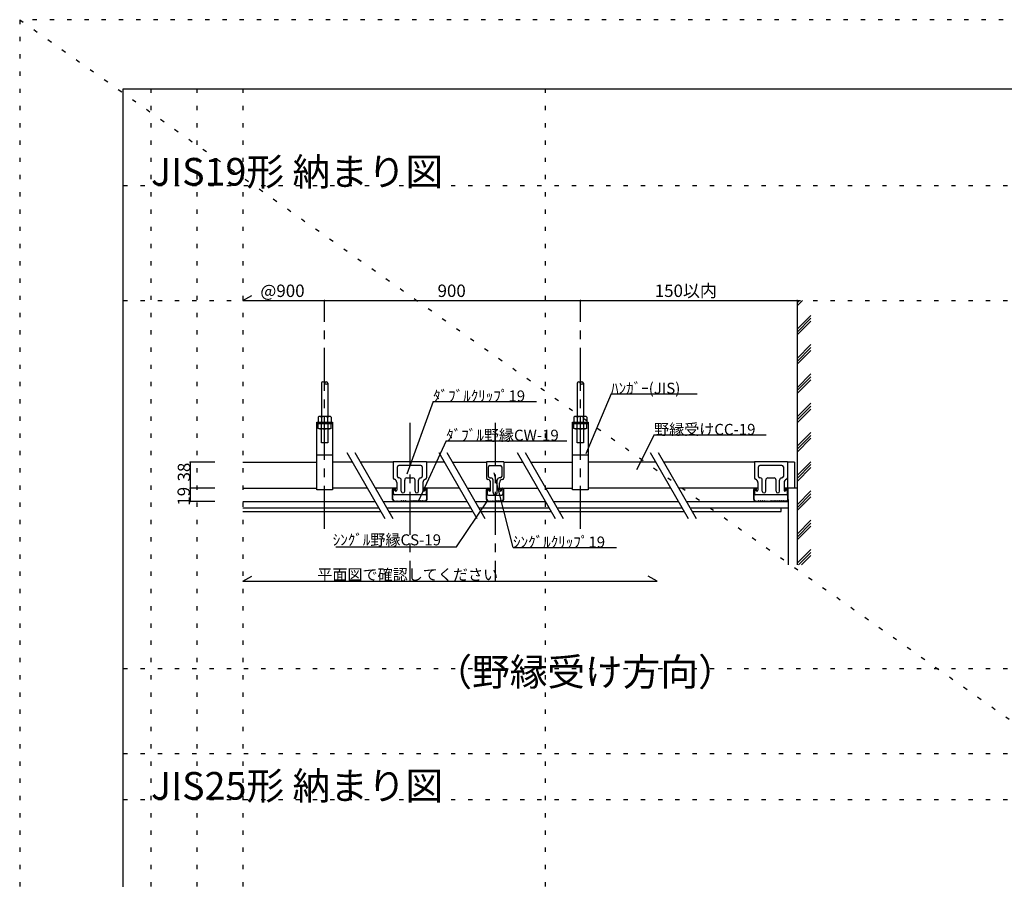
# Model space of a CAD drawing. Extents: x 0 to 4200, y -3603 to 6573.
# Drawn here: x 0 to 1427, y 1724 to 2970 of the extents above; entities that cross this region are included whole.
import ezdxf

# ---------------------------------------------------------------- set-up
doc = ezdxf.new("R2010")
doc.units = 0
doc.header["$LTSCALE"] = 10
doc.header["$MEASUREMENT"] = 0
doc.linetypes.add('CENTER1', pattern=[10, 6.25, -1.25, 1.25, -1.25])
doc.linetypes.add('DOT', pattern=[2.5, 0.625, -1.875])
doc.layers.add('_0-0_1', color=7, linetype='CONTINUOUS')
doc.layers.add('_F-0_', color=7, linetype='CONTINUOUS')
doc.layers.add('ADD_LINE', color=7, linetype='CONTINUOUS', plot=False)
doc.styles.get("Standard").update_dxf_attribs({"font": 'txt', "bigfont": 'bigfont.shx'})

msp = doc.modelspace()

# ---------------------------------------------------------------- linework, layer by layer
at = {"layer": '_0-0_1', "color": 7, "linetype": 'Continuous'}
for p, q in [((323.5, 2562.9), (336.5, 2570.4)), ((323.5, 2562.9), (1126.6, 2562.9)), ((1126.6, 2562.9), (1126.6, 2179.8)), ((1126.6, 2555.4), (1134.1, 2562.9)), ((1126.6, 2559.7), (1129.9, 2562.9)), ((1126.6, 2521.5), (1146.6, 2541.5)), ((1126.6, 2517.2), (1146.6, 2537.2)), ((1126.6, 2513), (1146.6, 2533)), ((1126.6, 2479.1), (1146.6, 2499.1)), ((1126.6, 2474.8), (1146.6, 2494.8)), ((1126.6, 2470.6), (1146.6, 2490.6)), ((1126.6, 2436.6), (1146.6, 2456.6)), ((437.2, 2443.4), (437.2, 2394.8)), ((446.7, 2443.4), (446.7, 2394.8)), ((807.6, 2443.4), (807.6, 2394.8)), ((817.1, 2443.4), (817.1, 2394.8)), ((1126.6, 2432.4), (1146.6, 2452.4)), ((1126.6, 2428.1), (1146.6, 2448.1)), ((856.9, 2427.8), (820.2, 2340.8)), ((856.9, 2427.8), (981.9, 2427.8)), ((599, 2416.6), (561.1, 2311.3)), ((599, 2416.6), (749, 2416.6)), ((1126.6, 2394.2), (1146.6, 2414.2)), ((1126.6, 2390), (1146.6, 2410)), ((1126.6, 2385.7), (1146.6, 2405.7)), ((430.4, 2386.8), (453.4, 2386.8)), ((430.4, 2288.8), (430.4, 2386.8)), ((430.4, 2384.8), (453.4, 2384.8)), ((433.8, 2394.8), (432.4, 2394)), ((432.4, 2394), (432.4, 2386.8)), ((432.4, 2377.6), (432.4, 2384.8)), ((450, 2394.8), (433.8, 2394.8)), ((437.2, 2394), (437.2, 2386.8)), ((437.2, 2377.6), (437.2, 2384.8)), ((446.7, 2386.8), (446.7, 2394)), ((446.7, 2384.8), (446.7, 2377.6)), ((451.4, 2394), (450, 2394.8)), ((451.4, 2394), (451.4, 2386.8)), ((451.4, 2377.6), (451.4, 2384.8)), ((453.4, 2386.8), (453.4, 2288.8)), ((800.9, 2386.8), (823.9, 2386.8)), ((800.9, 2288.8), (800.9, 2386.8)), ((800.9, 2384.8), (823.9, 2384.8)), ((804.3, 2394.8), (802.9, 2394)), ((802.9, 2394), (802.9, 2386.8)), ((802.9, 2377.6), (802.9, 2384.8)), ((820.5, 2394.8), (804.3, 2394.8)), ((807.6, 2394), (807.6, 2386.8)), ((807.6, 2377.6), (807.6, 2384.8)), ((817.1, 2386.8), (817.1, 2394)), ((817.1, 2384.8), (817.1, 2377.6)), ((821.9, 2394), (820.5, 2394.8)), ((821.9, 2394), (821.9, 2386.8)), ((821.9, 2377.6), (821.9, 2384.8)), ((823.9, 2386.8), (823.9, 2288.8)), ((433.8, 2376.8), (432.4, 2377.6)), ((450, 2376.8), (433.8, 2376.8)), ((437.2, 2356.8), (437.2, 2376.8)), ((446.7, 2376.8), (446.7, 2356.8)), ((451.4, 2377.6), (450, 2376.8)), ((804.3, 2376.8), (802.9, 2377.6)), ((820.5, 2376.8), (804.3, 2376.8)), ((807.6, 2356.8), (807.6, 2376.8)), ((817.1, 2376.8), (817.1, 2356.8)), ((821.9, 2377.6), (820.5, 2376.8)), ((1126.6, 2351.8), (1146.6, 2371.8)), ((446.7, 2356.8), (437.2, 2356.8)), ((618, 2359.7), (577.8, 2272.5)), ((618, 2359.7), (793, 2359.7)), ((817.1, 2356.8), (807.6, 2356.8)), ((919.2, 2368.2), (894, 2317.6)), ((919.2, 2368.2), (1081.7, 2368.2)), ((1126.6, 2347.5), (1146.6, 2367.5)), ((1126.6, 2343.3), (1146.6, 2363.3)), ((473.9, 2342.6), (529, 2247.2)), ((485.5, 2342.6), (540.6, 2247.2)), ((607.4, 2342.6), (662.5, 2247.2)), ((618.9, 2342.6), (674, 2247.2)), ((720.9, 2342.6), (776, 2247.2)), ((732.4, 2342.6), (787.5, 2247.2)), ((913.7, 2342.6), (968.8, 2247.2)), ((925.2, 2342.6), (980.3, 2247.2)), ((283, 2328.8), (246.9, 2328.8)), ((246.9, 2328.8), (246.9, 2271.8)), ((323.5, 2328.8), (430.4, 2328.8)), ((453.4, 2338.8), (430.4, 2338.8)), ((481.9, 2328.8), (453.4, 2328.8)), ((541.4, 2328.8), (493.4, 2328.8)), ((615.4, 2328.8), (589.4, 2328.8)), ((626.9, 2328.8), (676.4, 2328.8)), ((701.4, 2328.8), (728.9, 2328.8)), ((740.4, 2328.8), (800.9, 2328.8)), ((823.9, 2338.8), (800.9, 2338.8)), ((921.6, 2328.8), (823.9, 2328.8)), ((1064.6, 2328.8), (933.2, 2328.8)), ((1112.6, 2328.8), (1112.6, 2290.8)), ((1122.6, 2328.8), (1112.6, 2328.8)), ((1122.6, 2328.8), (1122.6, 2290.8)), ((1126.6, 2309.3), (1146.6, 2329.3)), ((714.9, 2204.9), (687.5, 2313.4)), ((1126.6, 2305.1), (1146.6, 2325.1)), ((1126.6, 2300.9), (1146.6, 2320.9)), ((283, 2290.8), (246.9, 2290.8)), ((323.5, 2290.8), (430.4, 2290.8)), ((453.4, 2288.8), (430.4, 2288.8)), ((503.8, 2290.8), (453.4, 2290.8)), ((546.4, 2290.8), (515.4, 2290.8)), ((637.3, 2290.8), (584.4, 2290.8)), ((648.9, 2290.8), (682.4, 2290.8)), ((695.4, 2290.8), (750.8, 2290.8)), ((762.4, 2290.8), (800.9, 2290.8)), ((823.9, 2288.8), (800.9, 2288.8)), ((943.6, 2290.8), (823.9, 2290.8)), ((1069.6, 2290.8), (955.1, 2290.8)), ((1126.6, 2290.8), (1107.6, 2290.8)), ((1126.6, 2266.9), (1146.6, 2286.9)), ((283, 2271.8), (246.9, 2271.8)), ((323.5, 2271.8), (514.8, 2271.8)), ((526.4, 2271.8), (648.3, 2271.8)), ((632.9, 2205.9), (677.8, 2272.8)), ((659.8, 2271.8), (761.8, 2271.8)), ((773.3, 2271.8), (954.6, 2271.8)), ((966.1, 2271.8), (1113.6, 2271.8)), ((1113.6, 2274.8), (1113.6, 2179.8)), ((1126.6, 2262.7), (1146.6, 2282.7)), ((1126.6, 2258.4), (1146.6, 2278.4)), ((323.5, 2262.3), (520.3, 2262.3)), ((323.5, 2257.3), (523.2, 2257.3)), ((531.8, 2262.3), (653.8, 2262.3)), ((534.7, 2257.3), (656.7, 2257.3)), ((665.3, 2262.3), (767.3, 2262.3)), ((668.2, 2257.3), (770.2, 2257.3)), ((778.8, 2262.3), (960, 2262.3)), ((781.7, 2257.3), (962.9, 2257.3)), ((971.6, 2262.3), (1113.6, 2262.3)), ((974.5, 2257.3), (1103.6, 2257.3)), ((1103.6, 2257.3), (1103.6, 2262.3)), ((1126.6, 2224.5), (1146.6, 2244.5)), ((1126.6, 2220.2), (1146.6, 2240.2)), ((1126.6, 2216), (1146.6, 2236)), ((457.9, 2205.9), (632.9, 2205.9)), ((714.9, 2204.9), (864.9, 2204.9)), ((1126.6, 2182.1), (1146.6, 2202.1)), ((1128.6, 2179.8), (1146.6, 2197.8)), ((1132.9, 2179.8), (1146.6, 2193.6)), ((323.5, 2156.2), (336.5, 2163.7)), ((323.5, 2156.2), (923.6, 2156.2)), ((923.6, 2156.2), (910.6, 2163.7))]:
    msp.add_line(p, q, dxfattribs=at)
at = {"layer": '_0-0_1', "color": 7, "linetype": 'CENTER1'}
for p, q in [((441.9, 2231.9), (441.9, 2562.9)), ((812.4, 2231.9), (812.4, 2562.9)), ((565.4, 2385.9), (565.4, 2156.2)), ((688.9, 2385.9), (688.9, 2156.2))]:
    msp.add_line(p, q, dxfattribs=at)
at = {"layer": '_0-0_1', "color": 3, "linetype": 'Continuous'}
for p, q in [((589.4, 2329.4), (541.4, 2329.4)), ((541.4, 2329.4), (541.4, 2305.8)), ((589.4, 2329.4), (589.4, 2305.8)), ((1112.6, 2329.4), (1064.6, 2329.4)), ((1064.6, 2329.4), (1064.6, 2305.8)), ((1112.6, 2329.4), (1112.6, 2305.8)), ((547.4, 2307.8), (547.4, 2321.8)), ((581.4, 2323.8), (549.4, 2323.8)), ((583.4, 2321.8), (583.4, 2307.8)), ((1070.6, 2307.8), (1070.6, 2321.8)), ((1104.6, 2323.8), (1072.6, 2323.8)), ((1106.6, 2321.8), (1106.6, 2307.8)), ((546.4, 2299.1), (546.4, 2288.3)), ((549.9, 2305.8), (549.4, 2305.8)), ((552.9, 2286.7), (552.9, 2302.8)), ((557.9, 2286.7), (557.9, 2302.8)), ((560.9, 2305.8), (569.9, 2305.8)), ((572.9, 2286.7), (572.9, 2302.8)), ((577.9, 2286.7), (577.9, 2302.8)), ((580.9, 2305.8), (581.4, 2305.8)), ((584.4, 2299.1), (584.4, 2288.3)), ((1069.6, 2299.1), (1069.6, 2288.3)), ((1073.1, 2305.8), (1072.6, 2305.8)), ((1076.1, 2286.7), (1076.1, 2302.8)), ((1081.1, 2286.7), (1081.1, 2302.8)), ((1084.1, 2305.8), (1093.1, 2305.8)), ((1096.1, 2286.7), (1096.1, 2302.8)), ((1101.1, 2286.7), (1101.1, 2302.8)), ((1104.1, 2305.8), (1104.6, 2305.8)), ((1107.6, 2299.1), (1107.6, 2288.3)), ((540.4, 2274.8), (540.4, 2289.3)), ((540.9, 2274.8), (540.9, 2289.3)), ((541.4, 2290.1), (541.4, 2283.4)), ((541.9, 2290.3), (542.9, 2290.3)), ((543.5, 2287.7), (543.1, 2289.6)), ((543.9, 2289.3), (543.9, 2287.8)), ((543.9, 2287.8), (544.4, 2287.8)), ((544.4, 2287.8), (544.4, 2289.3)), ((586.4, 2287.8), (586.4, 2289.3)), ((586.9, 2287.8), (586.4, 2287.8)), ((586.9, 2289.3), (586.9, 2287.8)), ((587.3, 2287.7), (587.7, 2289.6)), ((588.9, 2290.3), (587.9, 2290.3)), ((589.4, 2283.4), (589.4, 2290.2)), ((589.9, 2274.8), (589.9, 2289.3)), ((590.4, 2274.8), (590.4, 2289.3)), ((1063.6, 2274.8), (1063.6, 2289.3)), ((1064.1, 2274.8), (1064.1, 2289.3)), ((1064.6, 2290.1), (1064.6, 2283.4)), ((1065.1, 2290.3), (1066.1, 2290.3)), ((1066.7, 2287.7), (1066.4, 2289.6)), ((1067.1, 2289.3), (1067.1, 2287.8)), ((1067.1, 2287.8), (1067.6, 2287.8)), ((1067.6, 2287.8), (1067.6, 2289.3)), ((1109.6, 2287.8), (1109.6, 2289.3)), ((1110.1, 2287.8), (1109.6, 2287.8)), ((1110.1, 2289.3), (1110.1, 2287.8)), ((1110.5, 2287.7), (1110.9, 2289.6)), ((1112.1, 2290.3), (1111.1, 2290.3)), ((1112.6, 2283.4), (1112.6, 2290.1)), ((1113.1, 2274.8), (1113.1, 2289.3)), ((1113.6, 2274.8), (1113.6, 2289.3)), ((587.4, 2281.4), (543.4, 2281.4)), ((543.4, 2272.3), (546.3, 2272.3)), ((543.4, 2271.8), (546.3, 2271.8)), ((546.5, 2272.3), (547.2, 2272.7)), ((546.5, 2271.8), (547.2, 2272.2)), ((547.6, 2272.7), (548.7, 2272.3)), ((547.6, 2272.2), (548.7, 2271.8)), ((549.1, 2272.3), (550.2, 2272.7)), ((549.1, 2271.8), (550.2, 2272.2)), ((550.6, 2272.7), (551.7, 2272.3)), ((550.6, 2272.2), (551.7, 2271.8)), ((552.1, 2272.3), (553.2, 2272.7)), ((552.1, 2271.8), (553.2, 2272.2)), ((553.6, 2272.7), (554.7, 2272.3)), ((553.6, 2272.2), (554.7, 2271.8)), ((555.1, 2272.3), (556.2, 2272.7)), ((555.1, 2271.8), (556.2, 2272.2)), ((556.6, 2272.7), (557.7, 2272.3)), ((556.6, 2272.2), (557.7, 2271.8)), ((558.1, 2272.3), (559.2, 2272.7)), ((558.1, 2271.8), (559.2, 2272.2)), ((559.6, 2272.7), (560.3, 2272.3)), ((559.6, 2272.2), (560.3, 2271.8)), ((560.5, 2272.3), (564.2, 2272.3)), ((560.5, 2271.8), (564.2, 2271.8)), ((564.5, 2272.3), (565.1, 2272.6)), ((564.5, 2271.8), (565.1, 2272.1)), ((566.3, 2272.3), (565.7, 2272.6)), ((566.3, 2271.8), (565.7, 2272.1)), ((570.2, 2272.3), (566.5, 2272.3)), ((570.2, 2271.8), (566.5, 2271.8)), ((571.1, 2272.7), (570.5, 2272.3)), ((571.1, 2272.2), (570.5, 2271.8)), ((572.7, 2272.3), (571.6, 2272.7)), ((572.7, 2271.8), (571.6, 2272.2)), ((574.2, 2272.7), (573.1, 2272.3)), ((574.2, 2272.2), (573.1, 2271.8)), ((575.7, 2272.3), (574.6, 2272.7)), ((575.7, 2271.8), (574.6, 2272.2)), ((577.2, 2272.7), (576.1, 2272.3)), ((577.2, 2272.2), (576.1, 2271.8)), ((578.7, 2272.3), (577.6, 2272.7)), ((578.7, 2271.8), (577.6, 2272.2)), ((580.2, 2272.7), (579.1, 2272.3)), ((580.2, 2272.2), (579.1, 2271.8)), ((581.7, 2272.3), (580.6, 2272.7)), ((581.7, 2271.8), (580.6, 2272.2)), ((583.1, 2272.7), (582.1, 2272.3)), ((583.1, 2272.2), (582.1, 2271.8)), ((584.2, 2272.3), (583.6, 2272.7)), ((584.2, 2271.8), (583.6, 2272.2)), ((587.4, 2271.8), (584.4, 2271.8)), ((587.4, 2272.3), (584.5, 2272.3)), ((1110.6, 2281.4), (1066.6, 2281.4)), ((1066.6, 2272.3), (1069.5, 2272.3)), ((1066.6, 2271.8), (1069.6, 2271.8)), ((1069.8, 2272.3), (1070.4, 2272.7)), ((1069.8, 2271.8), (1070.4, 2272.2)), ((1070.9, 2272.7), (1072, 2272.3)), ((1070.9, 2272.2), (1072, 2271.8)), ((1072.3, 2272.3), (1073.5, 2272.7)), ((1072.3, 2271.8), (1073.5, 2272.2)), ((1073.8, 2272.7), (1075, 2272.3)), ((1073.8, 2272.2), (1075, 2271.8)), ((1075.3, 2272.3), (1076.5, 2272.7)), ((1075.3, 2271.8), (1076.5, 2272.2)), ((1076.8, 2272.7), (1078, 2272.3)), ((1076.8, 2272.2), (1078, 2271.8)), ((1078.3, 2272.3), (1079.5, 2272.7)), ((1078.3, 2271.8), (1079.5, 2272.2)), ((1079.8, 2272.7), (1081, 2272.3)), ((1079.8, 2272.2), (1081, 2271.8)), ((1081.3, 2272.3), (1082.4, 2272.7)), ((1081.3, 2271.8), (1082.4, 2272.2)), ((1082.9, 2272.7), (1083.5, 2272.3)), ((1082.9, 2272.2), (1083.5, 2271.8)), ((1083.8, 2272.3), (1087.5, 2272.3)), ((1083.8, 2271.8), (1087.5, 2271.8)), ((1087.8, 2272.3), (1088.4, 2272.6)), ((1087.8, 2271.8), (1088.4, 2272.1)), ((1089.5, 2272.3), (1088.9, 2272.6)), ((1089.5, 2271.8), (1088.9, 2272.1)), ((1093.5, 2272.3), (1089.8, 2272.3)), ((1093.5, 2271.8), (1089.8, 2271.8)), ((1094.4, 2272.7), (1093.7, 2272.3)), ((1094.4, 2272.2), (1093.7, 2271.8)), ((1095.9, 2272.3), (1094.8, 2272.7)), ((1095.9, 2271.8), (1094.8, 2272.2)), ((1097.4, 2272.7), (1096.3, 2272.3)), ((1097.4, 2272.2), (1096.3, 2271.8)), ((1098.9, 2272.3), (1097.8, 2272.7)), ((1098.9, 2271.8), (1097.8, 2272.2)), ((1100.4, 2272.7), (1099.3, 2272.3)), ((1100.4, 2272.2), (1099.3, 2271.8)), ((1101.9, 2272.3), (1100.8, 2272.7)), ((1101.9, 2271.8), (1100.8, 2272.2)), ((1103.4, 2272.7), (1102.3, 2272.3)), ((1103.4, 2272.2), (1102.3, 2271.8)), ((1104.9, 2272.3), (1103.8, 2272.7)), ((1104.9, 2271.8), (1103.8, 2272.2)), ((1106.4, 2272.7), (1105.3, 2272.3)), ((1106.4, 2272.2), (1105.3, 2271.8)), ((1107.5, 2272.3), (1106.8, 2272.7)), ((1107.5, 2271.8), (1106.8, 2272.2)), ((1110.6, 2271.8), (1107.7, 2271.8)), ((1110.6, 2272.3), (1107.8, 2272.3))]:
    msp.add_line(p, q, dxfattribs=at)
at = {"layer": '_0-0_1', "color": 4, "linetype": 'Continuous'}
for p, q in [((701.4, 2329.4), (676.4, 2329.4)), ((676.4, 2329.4), (676.4, 2305.8)), ((701.4, 2329.4), (701.4, 2305.8)), ((679.4, 2307.8), (679.4, 2321.8)), ((681.4, 2323.8), (696.4, 2323.8)), ((698.4, 2321.8), (698.4, 2307.8)), ((681.4, 2305.8), (683.2, 2305.8)), ((682.4, 2288.3), (682.4, 2298.8)), ((685.9, 2284.9), (685.9, 2302.8)), ((691.9, 2284.9), (691.9, 2302.8)), ((696.4, 2305.8), (694.9, 2305.8)), ((695.4, 2288.4), (695.4, 2298.8)), ((676.4, 2274.8), (676.4, 2289.3)), ((676.9, 2274.8), (676.9, 2289.3)), ((677.4, 2290.1), (677.4, 2282.7)), ((677.9, 2290.3), (678.9, 2290.3)), ((679.5, 2287.7), (679.1, 2289.6)), ((679.9, 2289.3), (679.9, 2287.8)), ((679.9, 2287.8), (680.4, 2287.8)), ((680.4, 2287.8), (680.4, 2289.3)), ((697.4, 2287.8), (697.4, 2289.3)), ((697.9, 2287.8), (697.4, 2287.8)), ((697.9, 2289.3), (697.9, 2287.8)), ((698.3, 2287.7), (698.6, 2289.6)), ((699.9, 2290.3), (698.9, 2290.3)), ((700.4, 2282.7), (700.4, 2290.2)), ((700.9, 2274.8), (700.9, 2289.3)), ((701.4, 2274.8), (701.4, 2289.3)), ((679.4, 2280.7), (698.4, 2280.7)), ((679.4, 2272.3), (680.4, 2272.3)), ((679.4, 2271.8), (680.4, 2271.8)), ((680.4, 2272.3), (681.4, 2272.8)), ((680.4, 2271.8), (681.4, 2272.3)), ((681.4, 2272.8), (682.9, 2272.3)), ((681.4, 2272.3), (682.9, 2271.8)), ((682.9, 2272.3), (684.4, 2272.8)), ((682.9, 2271.8), (684.4, 2272.3)), ((684.4, 2272.8), (685.9, 2272.3)), ((684.4, 2272.3), (685.9, 2271.8)), ((685.9, 2272.3), (687.4, 2272.8)), ((685.9, 2271.8), (687.4, 2272.3)), ((687.4, 2272.8), (688.9, 2272.3)), ((687.4, 2272.3), (688.9, 2271.8)), ((690.4, 2272.8), (688.9, 2272.3)), ((690.4, 2272.3), (688.9, 2271.8)), ((691.9, 2272.3), (690.4, 2272.8)), ((691.9, 2271.8), (690.4, 2272.3)), ((693.4, 2272.8), (691.9, 2272.3)), ((693.4, 2272.3), (691.9, 2271.8)), ((694.9, 2272.3), (693.4, 2272.8)), ((694.9, 2271.8), (693.4, 2272.3)), ((696.4, 2272.8), (694.9, 2272.3)), ((696.4, 2272.3), (694.9, 2271.8)), ((697.4, 2272.3), (696.4, 2272.8)), ((697.4, 2271.8), (696.4, 2272.3)), ((698.4, 2272.3), (697.4, 2272.3)), ((698.4, 2271.8), (697.4, 2271.8))]:
    msp.add_line(p, q, dxfattribs=at)
at = {"layer": '_0-0_1', "color": 7, "linetype": 'Continuous'}
for centre, radius, start, end in [((439.5, 2442.6), 2.51, 18.3155, 161.6844), ((444.3, 2442.6), 2.51, 18.3156, 161.6843), ((444.3, 2444.2), 2.51, 198.3161, 341.6838), ((810, 2442.6), 2.51, 18.3155, 161.6844), ((814.7, 2442.6), 2.51, 18.3156, 161.6843), ((814.7, 2444.2), 2.51, 198.3161, 341.6838), ((434.9, 2391.1), 3.63, 50.842, 90), ((441.9, 2380.5), 14.3, 70.5288, 109.4712), ((448.9, 2391.1), 3.63, 90, 129.1579), ((805.3, 2391.1), 3.63, 50.842, 90), ((812.4, 2380.5), 14.3, 70.5288, 109.4712), ((819.4, 2391.1), 3.63, 90, 129.1579), ((434.9, 2380.4), 3.63, 270, 309.1579), ((441.9, 2391), 14.3, 250.5288, 289.4712), ((448.9, 2380.4), 3.63, 230.842, 270), ((805.3, 2380.4), 3.63, 270, 309.1579), ((812.4, 2391), 14.3, 250.5288, 289.4712), ((819.4, 2380.4), 3.63, 230.842, 270)]:
    msp.add_arc(centre, radius, start, end, dxfattribs=at)
at = {"layer": '_0-0_1', "color": 3, "linetype": 'Continuous'}
for centre, radius, start, end in [((549.4, 2321.8), 2, 90, 180), ((581.4, 2321.8), 2, 0, 90), ((1072.6, 2321.8), 2, 90, 180), ((1104.6, 2321.8), 2, 0, 90), ((543.4, 2305.8), 2, 180, 258.2627), ((541.4, 2299.1), 5, 0, 71.7326), ((549.4, 2307.8), 2, 180, 270), ((549.9, 2302.8), 3, 0, 90), ((560.9, 2302.8), 3, 90, 180), ((569.9, 2302.8), 3, 0, 90), ((580.9, 2302.8), 3, 90, 180), ((581.4, 2307.8), 2, 270, 0), ((589.4, 2299.1), 5, 108.2674, 180), ((587.4, 2305.8), 2, 281.7373, 0), ((1066.6, 2305.8), 2, 180, 258.2627), ((1064.6, 2299.1), 5, 0, 71.7326), ((1072.6, 2307.8), 2, 180, 270), ((1073.1, 2302.8), 3, 0, 90), ((1084.1, 2302.8), 3, 90, 180), ((1093.1, 2302.8), 3, 0, 90), ((1104.1, 2302.8), 3, 90, 180), ((1104.6, 2307.8), 2, 270, 0), ((1112.6, 2299.1), 5, 108.2674, 180), ((1110.6, 2305.8), 2, 281.7373, 0), ((541.9, 2289.3), 1.5, 90, 180), ((541.9, 2289.3), 1, 90, 180), ((543.4, 2283.4), 2, 180, 270), ((542.3, 2289.5), 0.8, 11.3099, 90), ((542.9, 2289.3), 1.5, 0, 90), ((542.9, 2289.3), 1, 0, 90), ((544.9, 2288.3), 1.5, 202.7961, 0.2865), ((555.4, 2286.7), 2.5, 180, 0), ((575.4, 2286.7), 2.5, 180, 0), ((585.9, 2288.3), 1.5, 179.7135, 337.2039), ((587.9, 2289.3), 1.5, 90, 180), ((587.9, 2289.3), 1, 90, 180), ((587.4, 2283.4), 2, 270, 0), ((588.4, 2289.5), 0.8, 90, 168.6901), ((588.9, 2289.3), 1.5, 0, 90), ((588.9, 2289.3), 1, 0, 90), ((1065.1, 2289.3), 1.5, 90, 180), ((1065.1, 2289.3), 1, 90, 180), ((1066.6, 2283.4), 2, 180, 270), ((1065.6, 2289.5), 0.8, 11.3099, 90), ((1066.1, 2289.3), 1.5, 0, 90), ((1066.1, 2289.3), 1, 0, 90), ((1068.1, 2288.3), 1.5, 202.7961, 0.2865), ((1078.6, 2286.7), 2.5, 180, 0), ((1098.6, 2286.7), 2.5, 180, 0), ((1109.1, 2288.3), 1.5, 179.7135, 337.2039), ((1111.1, 2289.3), 1.5, 90, 180), ((1111.1, 2289.3), 1, 90, 180), ((1110.6, 2283.4), 2, 270, 0), ((1111.7, 2289.5), 0.8, 90, 168.6901), ((1112.1, 2289.3), 1.5, 0, 90), ((1112.1, 2289.3), 1, 0, 90), ((543.4, 2274.8), 3, 180, 270), ((543.4, 2274.8), 2.5, 180, 270), ((546.3, 2272.9), 0.6, 270, 296.5224), ((546.3, 2272.4), 0.6, 270, 296.5224), ((547.5, 2272.1), 0.6, 71.565, 116.5223), ((547.5, 2271.6), 0.6, 71.5348, 116.5223), ((548.9, 2272.9), 0.6, 251.565, 288.4349), ((548.9, 2272.4), 0.6, 251.6255, 288.4651), ((550.4, 2272.1), 0.6, 71.5348, 108.4651), ((550.4, 2271.6), 0.6, 71.5348, 108.4651), ((551.9, 2272.9), 0.6, 251.5348, 288.4651), ((551.9, 2272.4), 0.6, 251.5348, 288.4651), ((553.4, 2272.1), 0.6, 71.5348, 108.4651), ((553.4, 2271.6), 0.6, 71.5348, 108.4651), ((554.9, 2272.9), 0.6, 251.5348, 288.4651), ((554.9, 2272.4), 0.6, 251.5348, 288.4651), ((556.4, 2272.1), 0.6, 71.5348, 108.4651), ((556.4, 2271.6), 0.6, 71.5348, 108.4651), ((557.9, 2272.9), 0.6, 251.5348, 288.4651), ((557.9, 2272.4), 0.6, 251.5348, 288.4651), ((559.4, 2272.1), 0.6, 63.4776, 108.4651), ((559.4, 2271.6), 0.6, 63.4776, 108.4651), ((560.5, 2272.9), 0.6, 243.4776, 270), ((560.5, 2272.4), 0.6, 243.4776, 270), ((564.2, 2272.9), 0.6, 270, 296.5224), ((564.2, 2272.4), 0.6, 270, 296.5224), ((565.4, 2272.1), 0.6, 63.4776, 116.5223), ((565.4, 2271.6), 0.6, 63.4776, 116.5223), ((566.5, 2272.9), 0.6, 243.4776, 270), ((566.5, 2272.4), 0.6, 243.4776, 270), ((570.2, 2272.9), 0.6, 270, 296.5224), ((570.2, 2272.4), 0.6, 270, 296.5224), ((571.4, 2272.1), 0.6, 71.5348, 116.5223), ((571.4, 2271.6), 0.6, 71.5348, 116.5223), ((572.9, 2272.9), 0.6, 251.5348, 288.4651), ((572.9, 2272.4), 0.6, 251.5348, 288.4651), ((574.4, 2272.1), 0.6, 71.5348, 108.4651), ((574.4, 2271.6), 0.6, 71.5348, 108.4651), ((575.9, 2272.9), 0.6, 251.5348, 288.4651), ((575.9, 2272.4), 0.6, 251.5348, 288.4651), ((577.4, 2272.1), 0.6, 71.5348, 108.4651), ((577.4, 2271.6), 0.6, 71.5348, 108.4651), ((578.9, 2272.9), 0.6, 251.5348, 288.4651), ((578.9, 2272.4), 0.6, 251.5348, 288.4651), ((580.4, 2272.1), 0.6, 71.5348, 108.4651), ((580.4, 2271.6), 0.6, 71.5348, 108.4651), ((581.9, 2272.9), 0.6, 251.565, 288.4349), ((581.9, 2272.4), 0.6, 251.5348, 288.3745), ((583.3, 2272.1), 0.6, 63.4776, 108.435), ((583.3, 2271.6), 0.6, 63.4776, 108.4651), ((584.5, 2272.9), 0.6, 243.4776, 270), ((584.5, 2272.4), 0.6, 243.4776, 270), ((587.4, 2274.8), 3, 270, 0), ((587.4, 2274.8), 2.5, 270, 0), ((1066.6, 2274.8), 3, 180, 270), ((1066.6, 2274.8), 2.5, 180, 270), ((1069.5, 2272.9), 0.6, 270, 296.5224), ((1069.5, 2272.4), 0.6, 270, 296.5224), ((1070.7, 2272.1), 0.6, 71.565, 116.5223), ((1070.7, 2271.6), 0.6, 71.5348, 116.5223), ((1072.1, 2272.9), 0.6, 251.565, 288.4349), ((1072.1, 2272.4), 0.6, 251.6255, 288.4651), ((1073.6, 2272.1), 0.6, 71.5348, 108.4651), ((1073.6, 2271.6), 0.6, 71.5348, 108.4651), ((1075.1, 2272.9), 0.6, 251.5348, 288.4651), ((1075.1, 2272.4), 0.6, 251.5348, 288.4651), ((1076.6, 2272.1), 0.6, 71.5348, 108.4651), ((1076.6, 2271.6), 0.6, 71.5348, 108.4651), ((1078.1, 2272.9), 0.6, 251.5348, 288.4651), ((1078.1, 2272.4), 0.6, 251.5348, 288.4651), ((1079.6, 2272.1), 0.6, 71.5348, 108.4651), ((1079.6, 2271.6), 0.6, 71.5348, 108.4651), ((1081.1, 2272.9), 0.6, 251.5348, 288.4651), ((1081.1, 2272.4), 0.6, 251.5348, 288.4651), ((1082.6, 2272.1), 0.6, 63.4776, 108.4651), ((1082.6, 2271.6), 0.6, 63.4776, 108.4651), ((1083.8, 2272.9), 0.6, 243.4776, 270), ((1083.8, 2272.4), 0.6, 243.4776, 270), ((1087.5, 2272.9), 0.6, 270, 296.5224), ((1087.5, 2272.4), 0.6, 270, 296.5224), ((1088.6, 2272.1), 0.6, 63.4776, 116.5223), ((1088.6, 2271.6), 0.6, 63.4776, 116.5223), ((1089.8, 2272.9), 0.6, 243.4776, 270), ((1089.8, 2272.4), 0.6, 243.4776, 270), ((1093.5, 2272.9), 0.6, 270, 296.5224), ((1093.5, 2272.4), 0.6, 270, 296.5224), ((1094.7, 2272.1), 0.6, 71.5348, 116.5223), ((1094.7, 2271.6), 0.6, 71.5348, 116.5223), ((1096.1, 2272.9), 0.6, 251.5348, 288.4651), ((1096.1, 2272.4), 0.6, 251.5348, 288.4651), ((1097.6, 2272.1), 0.6, 71.5348, 108.4651), ((1097.6, 2271.6), 0.6, 71.5348, 108.4651), ((1099.1, 2272.9), 0.6, 251.5348, 288.4651), ((1099.1, 2272.4), 0.6, 251.5348, 288.4651), ((1100.6, 2272.1), 0.6, 71.5348, 108.4651), ((1100.6, 2271.6), 0.6, 71.5348, 108.4651), ((1102.1, 2272.9), 0.6, 251.5348, 288.4651), ((1102.1, 2272.4), 0.6, 251.5348, 288.4651), ((1103.6, 2272.1), 0.6, 71.5348, 108.4651), ((1103.6, 2271.6), 0.6, 71.5348, 108.4651), ((1105.1, 2272.9), 0.6, 251.565, 288.4349), ((1105.1, 2272.4), 0.6, 251.5348, 288.3745), ((1106.6, 2272.1), 0.6, 63.4776, 108.435), ((1106.6, 2271.6), 0.6, 63.4776, 108.4651), ((1107.8, 2272.9), 0.6, 243.4776, 270), ((1107.8, 2272.4), 0.6, 243.4776, 270), ((1110.6, 2274.8), 3, 270, 0), ((1110.6, 2274.8), 2.5, 270, 0)]:
    msp.add_arc(centre, radius, start, end, dxfattribs=at)
at = {"layer": '_0-0_1', "color": 4, "linetype": 'Continuous'}
for centre, radius, start, end in [((681.4, 2321.8), 2, 90, 180), ((696.4, 2321.8), 2, 0, 90), ((678.4, 2305.8), 2, 180, 270), ((677.8, 2299.2), 4.6, 354.6109, 82.7087), ((681.4, 2307.8), 2, 180, 270), ((682.9, 2302.8), 3, 0, 90), ((694.9, 2302.8), 3, 90, 180), ((700, 2299.2), 4.6, 97.2913, 185.3891), ((696.4, 2307.8), 2, 270, 0), ((699.4, 2305.8), 2, 270, 0), ((677.9, 2289.3), 1.5, 90, 180), ((677.9, 2289.3), 1, 90, 180), ((678.3, 2289.5), 0.8, 11.3099, 90), ((678.9, 2289.3), 1.5, 0, 90), ((678.9, 2289.3), 1, 0, 90), ((680.9, 2288.3), 1.5, 202.7961, 0.2865), ((688.9, 2284.9), 3, 180, 0), ((696.9, 2288.3), 1.5, 179.7135, 337.2039), ((698.9, 2289.3), 1.5, 90, 180), ((698.9, 2289.3), 1, 90, 180), ((699.4, 2289.5), 0.8, 90, 168.6901), ((699.9, 2289.3), 1.5, 0, 90), ((699.9, 2289.3), 1, 0, 90), ((679.4, 2274.8), 3, 180, 270), ((679.4, 2274.8), 2.5, 180, 270), ((679.4, 2282.7), 2, 180, 270), ((698.4, 2282.7), 2, 270, 0), ((698.4, 2274.8), 2.5, 270, 0), ((698.4, 2274.8), 3, 270, 0)]:
    msp.add_arc(centre, radius, start, end, dxfattribs=at)
at = {"layer": '_0-0_1', "color": 7}
for p in [(441.9, 2562.9), (812.4, 2562.9), (1126.6, 2562.9), (246.9, 2328.8), (246.9, 2290.8), (246.9, 2271.8), (565.4, 2156.2), (688.9, 2156.2)]:
    msp.add_point(p, dxfattribs=at)
at = {"layer": '_F-0_', "color": 5, "linetype": 'Continuous'}
for p, q in [((150, 2870), (4050, 2870)), ((150, 100), (150, 2870))]:
    msp.add_line(p, q, dxfattribs=at)
at = {"layer": 'ADD_LINE', "color": 5, "linetype": 'DOT'}
for p, q in [((4200, 2970), (0, 2970)), ((0, 2970), (0, 0)), ((0, 2970), (4200, 0))]:
    msp.add_line(p, q, dxfattribs=at)
at = {"layer": 'ADD_LINE', "color": 7, "linetype": 'DOT'}
for p, q in [((190.2, 2870), (190.2, 380)), ((256.8, 2870), (256.8, 880)), ((323.5, 2870), (323.5, 880)), ((761.5, 2870), (761.5, 880)), ((150, 2729.6), (4050, 2729.6)), ((150, 2562.9), (4050, 2562.9)), ((150, 2029.6), (4050, 2029.6)), ((150, 1906.2), (4050, 1906.2)), ((150, 1839.6), (4050, 1839.6))]:
    msp.add_line(p, q, dxfattribs=at)

# ---------------------------------------------------------------- texts
at = {"layer": '_0-0_1', "color": 7}
for s, height, p in [('@900', 18, (348.7, 2568.1)), ('900', 18, (605.5, 2568.1)), ('150以内', 18, (920.2, 2568.1)), ('ﾊﾝｶﾞｰ(JIS)', 16, (856.9, 2427.8)), ('ﾀﾞﾌﾞﾙｸﾘｯﾌﾟ19', 16, (599, 2416.6)), ('野縁受けCC-19', 16, (919.2, 2368.2)), ('ﾀﾞﾌﾞﾙ野縁CW-19', 16, (618, 2359.7)), ('ｼﾝｸﾞﾙ野縁CS-19', 16, (453.6, 2208.1)), ('ｼﾝｸﾞﾙｸﾘｯﾌﾟ19', 16, (714.9, 2204.9)), ('平面図で確認してください', 16, (431.3, 2157.7))]:
    msp.add_text(s, height=height, dxfattribs=at).set_placement(p)
for s, p in [('38', (247.1, 2300.7)), ('19', (246.7, 2265.6))]:
    msp.add_text(s, height=18, rotation=90, dxfattribs=at).set_placement(p)
at = {"layer": '_F-0_', "color": 7}
for s, p in [('JIS19形 納まり図', (190.2, 2729.6)), ('（野縁受け方向）', (601, 2004.6)), ('JIS25形 納まり図', (190.2, 1839.6))]:
    msp.add_text(s, height=40, dxfattribs=at).set_placement(p)

doc.saveas('drawing.dxf')
